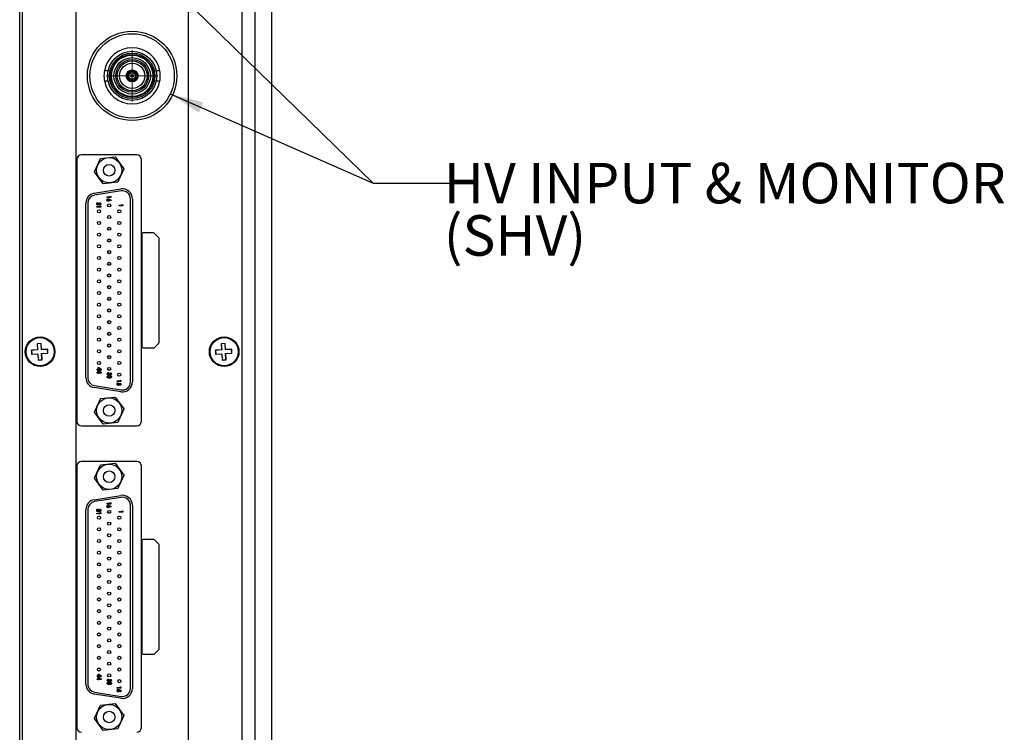
# Model space of a CAD drawing. Units: millimetres. Extents: x 47 to 814, y 148 to 543.
# Drawn here: x 709 to 806, y 362 to 432 of the extents above; entities that cross this region are included whole.
import ezdxf

# ---------------------------------------------------------------- set-up
doc = ezdxf.new("R2010")
doc.units = ezdxf.units.MM
doc.header["$MEASUREMENT"] = 0
doc.layers.get('0').update_dxf_attribs({"lineweight": 0})
doc.layers.add('SLD-0', color=7, linetype='Continuous', lineweight=0)
doc.styles.add('ARIAL', font='txt')
doc.styles.add('SLDTEXTSTYLE0', font='TXT.SHX', dxfattribs={"width": 0.75})
doc.dimstyles.new('SLDDIMSTYLE10', dxfattribs={"dimtxt": 4, "dimasz": 3.302, "dimexe": 0.125, "dimexo": 0.0625, "dimgap": 1, "dimtad": 0, "dimtih": 1, "dimtoh": 1, "dimdec": 1, "dimlfac": 2, "dimrnd": 1e-09, "dimzin": 12, "dimdsep": 46, "dimtxsty": 'SLDTEXTSTYLE0', "dimcen": 0.09, "dimadec": 0, "dimazin": 3, "dimtfac": 1, "dimtdec": 3, "dimtmove": 0, "dimatfit": 0, "dimfxl": 1, "dimfrac": 2, "dimtolj": 1, "dimtzin": 12, "dimarcsym": 0})

# ---------------------------------------------------------------- blocks, each defined once
blk = doc.blocks.new('SW_CENTERMARKSYMBOL_10')
at = {"layer": 'SLD-0', "color": 0}
for q in [(0, 2.5), (-2.5, 0), (0, -2.5), (2.5, 0)]:
    blk.add_line((0, 0), q, dxfattribs=at)

msp = doc.modelspace()

# ---------------------------------------------------------------- linework, layer by layer
at = {"color": 7, "linetype": 'Continuous', "lineweight": 25}
for p, q in [((709.34814, 268.53882), (709.34814, 451.53882)), ((732.34814, 451.53882), (732.34814, 268.53882)), ((709.59814, 449.53882), (709.59814, 270.53882)), ((731.09814, 270.53882), (731.09814, 449.53882)), ((734.01541, 274.03882), (734.01541, 446.03882)), ((714.84814, 441.03882), (714.84814, 279.03882)), ((725.84814, 279.03882), (725.84814, 441.03882)), ((717.99234, 426.53507), (717.6371, 426.53507)), ((723.05918, 426.53507), (722.70394, 426.53507)), ((717.6371, 425.54257), (717.99234, 425.54257)), ((722.70394, 425.54257), (723.05918, 425.54257)), ((720.80324, 418.29762), (715.39304, 418.29762)), ((717.24869, 417.96596), (718.68402, 418.11814)), ((718.68402, 418.11814), (719.53347, 416.9512)), ((714.94854, 417.85312), (714.94854, 392.22452)), ((721.24774, 392.22452), (721.24774, 417.85312)), ((717.51226, 415.4799), (716.66281, 416.64684)), ((718.9476, 415.63207), (717.51226, 415.4799)), ((716.64097, 414.5487), (719.24447, 414.9678)), ((719.27475, 414.77972), (716.67125, 414.36062)), ((717.89348, 414.12902), (717.89348, 414.19741)), ((717.89348, 414.19741), (718.21098, 414.19741)), ((718.27448, 414.12902), (717.89348, 414.12902)), ((718.21098, 414.19741), (718.21098, 414.27556)), ((718.21098, 414.27556), (718.27448, 414.23473)), ((718.27448, 414.23473), (718.27448, 414.12902)), ((715.81849, 396.49441), (715.81849, 413.58323)), ((716.00899, 413.58323), (716.00899, 396.49441)), ((716.8899, 413.17237), (716.8899, 413.24076)), ((716.8899, 413.24076), (717.20739, 413.24076)), ((717.2709, 413.17237), (716.8899, 413.17237)), ((717.00713, 413.6413), (717.00713, 413.57291)), ((717.06574, 413.54361), (717.12925, 413.54361)), ((717.17809, 413.55337), (717.17809, 413.62176)), ((717.20739, 413.24076), (717.20739, 413.31891)), ((717.20739, 413.31891), (717.2709, 413.27808)), ((717.2709, 413.27808), (717.2709, 413.17237)), ((718.09405, 413.97333), (718.28425, 413.87655)), ((718.25357, 413.81602), (718.12306, 413.88242)), ((718.28425, 413.87655), (718.25357, 413.81602)), ((719.07128, 413.31654), (719.07128, 413.38048)), ((719.07128, 413.38048), (719.36816, 413.38048)), ((719.42753, 413.31654), (719.07128, 413.31654)), ((719.36816, 413.38048), (719.36816, 413.45356)), ((719.36816, 413.45356), (719.42753, 413.41538)), ((719.42753, 413.41538), (719.42753, 413.31654)), ((720.18729, 396.07531), (720.18729, 414.00233)), ((720.37779, 414.00233), (720.37779, 396.07531)), ((721.29814, 410.53176), (721.29814, 399.54626)), ((722.43933, 410.65876), (721.42514, 410.65876)), ((722.96094, 410.18975), (722.52914, 410.62156)), ((722.99814, 399.97806), (722.99814, 410.09995)), ((711.45038, 399.84631), (711.05108, 399.82256)), ((711.05108, 399.82256), (711.08671, 399.22362)), ((711.06955, 399.80617), (711.05108, 399.82256)), ((711.43398, 399.82785), (711.06955, 399.80617)), ((711.06955, 399.80617), (711.10518, 399.20723)), ((711.43398, 399.82785), (711.45038, 399.84631)), ((711.46961, 399.22891), (711.43398, 399.82785)), ((711.486, 399.24737), (711.45038, 399.84631)), ((722.52914, 399.45645), (722.96094, 399.88826)), ((729.45037, 399.84631), (729.05108, 399.82256)), ((729.05108, 399.82256), (729.0867, 399.22362)), ((729.06955, 399.80617), (729.05108, 399.82256)), ((729.43398, 399.82785), (729.06955, 399.80617)), ((729.06955, 399.80617), (729.10517, 399.20723)), ((729.43398, 399.82785), (729.45037, 399.84631)), ((729.4696, 399.22891), (729.43398, 399.82785)), ((729.486, 399.24737), (729.45037, 399.84631)), ((711.08671, 399.22362), (710.48777, 399.188)), ((710.48777, 399.188), (710.51151, 398.7887)), ((710.50623, 399.1716), (710.48777, 399.188)), ((711.10518, 399.20723), (710.50623, 399.1716)), ((710.50623, 399.1716), (710.5279, 398.80717)), ((710.51151, 398.7887), (711.11046, 398.82433)), ((710.5279, 398.80717), (710.51151, 398.7887)), ((710.5279, 398.80717), (711.12685, 398.84279)), ((711.10518, 399.20723), (711.08671, 399.22362)), ((711.12685, 398.84279), (711.11046, 398.82433)), ((711.11046, 398.82433), (711.14608, 398.22539)), ((711.12685, 398.84279), (711.16248, 398.24385)), ((712.06855, 399.26453), (711.46961, 399.22891)), ((711.46961, 399.22891), (711.486, 399.24737)), ((712.08494, 399.283), (711.486, 399.24737)), ((711.49129, 398.86447), (712.09022, 398.9001)), ((711.49129, 398.86447), (711.50975, 398.84808)), ((711.52691, 398.26553), (711.49129, 398.86447)), ((711.50975, 398.84808), (712.10869, 398.8837)), ((711.54538, 398.24914), (711.50975, 398.84808)), ((712.06855, 399.26453), (712.08494, 399.283)), ((712.09022, 398.9001), (712.06855, 399.26453)), ((712.10869, 398.8837), (712.08494, 399.283)), ((712.09022, 398.9001), (712.10869, 398.8837)), ((721.42514, 399.41926), (722.43933, 399.41926)), ((729.0867, 399.22362), (728.48777, 399.188)), ((728.48777, 399.188), (728.51151, 398.7887)), ((728.50623, 399.1716), (728.48777, 399.188)), ((729.10517, 399.20723), (728.50623, 399.1716)), ((728.50623, 399.1716), (728.52791, 398.80717)), ((728.51151, 398.7887), (729.11046, 398.82433)), ((728.52791, 398.80717), (728.51151, 398.7887)), ((728.52791, 398.80717), (729.12685, 398.84279)), ((729.10517, 399.20723), (729.0867, 399.22362)), ((729.12685, 398.84279), (729.11046, 398.82433)), ((729.11046, 398.82433), (729.14608, 398.22539)), ((729.12685, 398.84279), (729.16248, 398.24385)), ((730.06855, 399.26453), (729.4696, 399.22891)), ((729.4696, 399.22891), (729.486, 399.24737)), ((730.08494, 399.283), (729.486, 399.24737)), ((729.49129, 398.86447), (730.09022, 398.9001)), ((729.49129, 398.86447), (729.50975, 398.84808)), ((729.52691, 398.26553), (729.49129, 398.86447)), ((729.50975, 398.84808), (730.10869, 398.8837)), ((729.54538, 398.24914), (729.50975, 398.84808)), ((730.06855, 399.26453), (730.08494, 399.283)), ((730.09022, 398.9001), (730.06855, 399.26453)), ((730.10869, 398.8837), (730.08494, 399.283)), ((730.09022, 398.9001), (730.10869, 398.8837)), ((711.14608, 398.22539), (711.54538, 398.24914)), ((711.16248, 398.24385), (711.14608, 398.22539)), ((711.16248, 398.24385), (711.52691, 398.26553)), ((711.52691, 398.26553), (711.54538, 398.24914)), ((729.14608, 398.22539), (729.54538, 398.24914)), ((729.16248, 398.24385), (729.14608, 398.22539)), ((729.16248, 398.24385), (729.52691, 398.26553)), ((729.52691, 398.26553), (729.54538, 398.24914)), ((716.93244, 397.2456), (716.93244, 397.31399)), ((716.93244, 397.31399), (717.01059, 397.31399)), ((717.01059, 397.2456), (716.93244, 397.2456)), ((716.93244, 396.95253), (716.93244, 397.02091)), ((716.93244, 397.02091), (717.01059, 397.02091)), ((717.01059, 396.95253), (716.93244, 396.95253)), ((717.01059, 397.31399), (717.01059, 397.47518)), ((717.01059, 397.47518), (717.07981, 397.47518)), ((717.01059, 397.21141), (717.01059, 397.2456)), ((717.07409, 397.21141), (717.01059, 397.21141)), ((717.01059, 397.02091), (717.01059, 397.1821)), ((717.01059, 397.1821), (717.07981, 397.1821)), ((717.01059, 396.91834), (717.01059, 396.95253)), ((717.07409, 396.91834), (717.01059, 396.91834)), ((717.07409, 397.39832), (717.07409, 397.31399)), ((717.20376, 397.31399), (717.07409, 397.39832)), ((717.07409, 397.31399), (717.20376, 397.31399)), ((717.07409, 397.2456), (717.07409, 397.21141)), ((717.32321, 397.2456), (717.07409, 397.2456)), ((717.20376, 397.02091), (717.07409, 397.10525)), ((717.07409, 397.10525), (717.07409, 397.02091)), ((717.07409, 397.02091), (717.20376, 397.02091)), ((717.32321, 396.95253), (717.07409, 396.95253)), ((717.07409, 396.95253), (717.07409, 396.91834)), ((717.07981, 397.47518), (717.32321, 397.31689)), ((717.07981, 397.1821), (717.32321, 397.02381)), ((717.32321, 397.31689), (717.32321, 397.2456)), ((717.32321, 397.02381), (717.32321, 396.95253)), ((718.04461, 396.99651), (718.04461, 396.92813)), ((718.10322, 396.89882), (718.16672, 396.89882)), ((718.21557, 396.90859), (718.21557, 396.97698)), ((718.87494, 396.11), (718.87494, 396.17838)), ((718.87494, 396.17838), (719.19244, 396.17838)), ((719.25594, 396.11), (718.87494, 396.11)), ((718.96774, 395.99765), (718.96774, 395.9195)), ((719.03132, 395.90927), (719.04453, 395.96682)), ((719.04453, 395.96682), (719.25594, 395.92202)), ((719.19244, 395.86783), (719.12039, 395.88271)), ((719.19244, 396.25654), (719.25594, 396.2157)), ((719.19244, 396.17838), (719.19244, 396.25654)), ((719.19244, 395.74853), (719.19244, 395.86783)), ((719.25594, 396.2157), (719.25594, 396.11)), ((719.25594, 395.92202), (719.25594, 395.74853)), ((719.24447, 395.10984), (716.64097, 395.52894)), ((716.67125, 395.71702), (719.27475, 395.29792)), ((719.25594, 395.74853), (719.19244, 395.74853)), ((717.24869, 394.44556), (718.68402, 394.59774)), ((718.68402, 394.59774), (719.53347, 393.4308)), ((717.51226, 391.9595), (716.66281, 393.12644)), ((718.9476, 392.11168), (717.51226, 391.9595)), ((715.39304, 391.78002), (720.80324, 391.78002)), ((720.80324, 388.29762), (715.39304, 388.29762)), ((717.24869, 387.96596), (718.68402, 388.11814)), ((718.68402, 388.11814), (719.53347, 386.9512)), ((714.94854, 387.85312), (714.94854, 362.22452)), ((721.24774, 362.22452), (721.24774, 387.85312)), ((717.51226, 385.4799), (716.66281, 386.64684)), ((718.9476, 385.63207), (717.51226, 385.4799)), ((716.64097, 384.5487), (719.24447, 384.9678)), ((719.27475, 384.77972), (716.67125, 384.36062)), ((718.21098, 384.19741), (718.21098, 384.27556)), ((718.21098, 384.27556), (718.27448, 384.23473)), ((715.81849, 366.49441), (715.81849, 383.58323)), ((716.00899, 383.58323), (716.00899, 366.49441)), ((717.00713, 383.6413), (717.00713, 383.57291)), ((717.06574, 383.5436), (717.12925, 383.5436)), ((717.17809, 383.55337), (717.17809, 383.62176)), ((717.20739, 383.24076), (717.20739, 383.31891)), ((717.20739, 383.31891), (717.2709, 383.27808)), ((717.89348, 384.12902), (717.89348, 384.19741)), ((717.89348, 384.19741), (718.21098, 384.19741)), ((718.27448, 384.12902), (717.89348, 384.12902)), ((718.09405, 383.97332), (718.28425, 383.87655)), ((718.25357, 383.81603), (718.12306, 383.88243)), ((718.28425, 383.87655), (718.25357, 383.81603)), ((718.27448, 384.23473), (718.27448, 384.12902)), ((719.07128, 383.31654), (719.07128, 383.38048)), ((719.07128, 383.38048), (719.36816, 383.38048)), ((719.42753, 383.31654), (719.07128, 383.31654)), ((719.36816, 383.38048), (719.36816, 383.45356)), ((719.36816, 383.45356), (719.42753, 383.41538)), ((719.42753, 383.41538), (719.42753, 383.31654)), ((720.18729, 366.07531), (720.18729, 384.00233)), ((720.37779, 384.00233), (720.37779, 366.07531)), ((716.8899, 383.17237), (716.8899, 383.24076)), ((716.8899, 383.24076), (717.20739, 383.24076)), ((717.2709, 383.17237), (716.8899, 383.17237)), ((717.2709, 383.27808), (717.2709, 383.17237)), ((721.29814, 380.53176), (721.29814, 369.54626)), ((722.43933, 380.65875), (721.42514, 380.65875)), ((722.96094, 380.18975), (722.52914, 380.62156)), ((722.99814, 369.97806), (722.99814, 380.09995)), ((722.52914, 369.45645), (722.96094, 369.88826)), ((721.42514, 369.41926), (722.43933, 369.41926)), ((716.93244, 367.2456), (716.93244, 367.31399)), ((716.93244, 367.31399), (717.01059, 367.31399)), ((717.01059, 367.2456), (716.93244, 367.2456)), ((716.93244, 366.95253), (716.93244, 367.02091)), ((716.93244, 367.02091), (717.01059, 367.02091)), ((717.01059, 366.95253), (716.93244, 366.95253)), ((717.01059, 367.31399), (717.01059, 367.47518)), ((717.01059, 367.47518), (717.07981, 367.47518)), ((717.01059, 367.21141), (717.01059, 367.2456)), ((717.07409, 367.21141), (717.01059, 367.21141)), ((717.01059, 367.02091), (717.01059, 367.1821)), ((717.01059, 367.1821), (717.07981, 367.1821)), ((717.01059, 366.91833), (717.01059, 366.95253)), ((717.07409, 367.39832), (717.07409, 367.31399)), ((717.20376, 367.31399), (717.07409, 367.39832)), ((717.07409, 367.31399), (717.20376, 367.31399)), ((717.07409, 367.2456), (717.07409, 367.21141)), ((717.32321, 367.2456), (717.07409, 367.2456)), ((717.07409, 367.10525), (717.07409, 367.02091)), ((717.20376, 367.02091), (717.07409, 367.10525)), ((717.07409, 367.02091), (717.20376, 367.02091)), ((717.07409, 366.95253), (717.07409, 366.91833)), ((717.32321, 366.95253), (717.07409, 366.95253)), ((717.07981, 367.47518), (717.32321, 367.31689)), ((717.07981, 367.1821), (717.32321, 367.02381)), ((717.32321, 367.31689), (717.32321, 367.2456)), ((717.32321, 367.02381), (717.32321, 366.95253)), ((718.04461, 366.99651), (718.04461, 366.92813)), ((718.21557, 366.90859), (718.21557, 366.97698)), ((717.07409, 366.91833), (717.01059, 366.91833)), ((718.10322, 366.89882), (718.16672, 366.89882)), ((718.87494, 366.11), (718.87494, 366.17838)), ((718.87494, 366.17838), (719.19244, 366.17838)), ((719.25594, 366.11), (718.87494, 366.11)), ((718.96774, 365.99765), (718.96774, 365.9195)), ((719.03132, 365.90927), (719.04453, 365.96682)), ((719.04453, 365.96682), (719.25594, 365.92202)), ((719.19244, 366.17838), (719.19244, 366.25654)), ((719.19244, 366.25654), (719.25594, 366.2157)), ((719.25594, 366.2157), (719.25594, 366.11)), ((719.24447, 365.10984), (716.64097, 365.52894)), ((716.67125, 365.71702), (719.27475, 365.29792)), ((719.19244, 365.86783), (719.12039, 365.88271)), ((719.19244, 365.74854), (719.19244, 365.86783)), ((719.25594, 365.74854), (719.19244, 365.74854)), ((719.25594, 365.92202), (719.25594, 365.74854)), ((717.24869, 364.44556), (718.68402, 364.59774)), ((718.68402, 364.59774), (719.53347, 363.4308)), ((717.51226, 361.9595), (716.66281, 363.12644)), ((718.9476, 362.11167), (717.51226, 361.9595))]:
    msp.add_line(p, q, dxfattribs=at)
at = {"color": 7, "linetype": 'Continuous', "lineweight": 25, "flags": 128}
for points in [[(716.66281, 416.64684), (716.73653, 416.81283), (717.24096, 417.94858), (717.24869, 417.96596)], [(719.53347, 416.9512), (719.52575, 416.93381), (719.02132, 415.79807), (718.9476, 415.63207)], [(716.66281, 393.12644), (716.73653, 393.29244), (717.24096, 394.42817), (717.24869, 394.44556)], [(719.53347, 393.4308), (719.52575, 393.41341), (719.02132, 392.27767), (718.9476, 392.11168)], [(716.66281, 386.64684), (716.73653, 386.81284), (717.24096, 387.94857), (717.24869, 387.96596)], [(719.53347, 386.9512), (719.52575, 386.93381), (719.02132, 385.79807), (718.9476, 385.63207)], [(716.66281, 363.12644), (716.73653, 363.29244), (717.24096, 364.42817), (717.24869, 364.44556)], [(719.53347, 363.4308), (719.52575, 363.41341), (719.02132, 362.27767), (718.9476, 362.11167)]]:
    msp.add_lwpolyline(points, dxfattribs=at)
at = {"color": 7, "linetype": 'Continuous', "lineweight": 25}
for centre, radius in [((720.34814, 426.03882), 4.375), ((720.34814, 426.03882), 4.125), ((720.34814, 426.03882), 2.4075), ((720.34814, 426.03882), 2.225), ((720.34814, 426.03882), 2.09625), ((720.34814, 426.03882), 2.03125), ((720.34814, 426.03882), 1.7825), ((720.34814, 426.03882), 1.6), ((720.34814, 426.03882), 1.45566), ((720.34814, 426.03882), 1.2325), ((720.34814, 426.03882), 0.58125), ((720.34814, 426.03882), 0.5225), ((720.34814, 426.03882), 0.455), ((720.34814, 426.03882), 0.33625), ((720.34814, 426.03882), 0.1275), ((718.09814, 416.79902), 1.23402), ((718.09814, 416.79902), 0.56515), ((718.09814, 413.35732), 0.1524), ((717.10754, 412.78582), 0.1524), ((718.09814, 412.21432), 0.1524), ((719.08874, 412.78582), 0.1524), ((717.10754, 411.64282), 0.1524), ((719.08874, 411.64282), 0.1524), ((717.10754, 410.49982), 0.1524), ((718.09814, 411.07132), 0.1524), ((719.08874, 410.49982), 0.1524), ((717.10754, 409.35682), 0.1524), ((718.09814, 409.92832), 0.1524), ((719.08874, 409.35682), 0.1524), ((717.10754, 408.21382), 0.1524), ((718.09814, 408.78532), 0.1524), ((719.08874, 408.21382), 0.1524), ((718.09814, 407.64232), 0.1524), ((717.10754, 407.07082), 0.1524), ((718.09814, 406.49932), 0.1524), ((719.08874, 407.07082), 0.1524), ((717.10754, 405.92782), 0.1524), ((718.09814, 405.35632), 0.1524), ((719.08874, 405.92782), 0.1524), ((717.10754, 404.78482), 0.1524), ((719.08874, 404.78482), 0.1524), ((717.10754, 403.64182), 0.1524), ((718.09814, 404.21332), 0.1524), ((719.08874, 403.64182), 0.1524), ((717.10754, 402.49882), 0.1524), ((718.09814, 403.07032), 0.1524), ((719.08874, 402.49882), 0.1524), ((718.09814, 401.92732), 0.1524), ((717.10754, 401.35582), 0.1524), ((718.09814, 400.78432), 0.1524), ((719.08874, 401.35582), 0.1524), ((711.34814, 399.03882), 1.45), ((711.34814, 399.03882), 1.375), ((717.10754, 400.21282), 0.1524), ((718.09814, 399.64132), 0.1524), ((719.08874, 400.21282), 0.1524), ((729.34814, 399.03882), 1.45), ((729.34814, 399.03882), 1.375), ((717.10754, 399.06982), 0.1524), ((719.08874, 399.06982), 0.1524), ((717.10754, 397.92682), 0.1524), ((718.09814, 398.49832), 0.1524), ((719.08874, 397.92682), 0.1524), ((718.09814, 397.35532), 0.1524), ((719.08874, 396.78382), 0.1524), ((718.09814, 393.27862), 1.23402), ((718.09814, 393.27862), 0.56515), ((718.09814, 386.79902), 1.23402), ((718.09814, 386.79902), 0.56515), ((718.09814, 383.35732), 0.1524), ((717.10754, 382.78582), 0.1524), ((718.09814, 382.21432), 0.1524), ((719.08874, 382.78582), 0.1524), ((717.10754, 381.64282), 0.1524), ((719.08874, 381.64282), 0.1524), ((717.10754, 380.49982), 0.1524), ((718.09814, 381.07132), 0.1524), ((719.08874, 380.49982), 0.1524), ((717.10754, 379.35682), 0.1524), ((718.09814, 379.92832), 0.1524), ((719.08874, 379.35682), 0.1524), ((718.09814, 378.78532), 0.1524), ((717.10754, 378.21382), 0.1524), ((718.09814, 377.64232), 0.1524), ((719.08874, 378.21382), 0.1524), ((717.10754, 377.07082), 0.1524), ((718.09814, 376.49932), 0.1524), ((719.08874, 377.07082), 0.1524), ((717.10754, 375.92782), 0.1524), ((719.08874, 375.92782), 0.1524), ((717.10754, 374.78482), 0.1524), ((718.09814, 375.35632), 0.1524), ((719.08874, 374.78482), 0.1524), ((717.10754, 373.64182), 0.1524), ((718.09814, 374.21332), 0.1524), ((719.08874, 373.64182), 0.1524), ((718.09814, 373.07032), 0.1524), ((717.10754, 372.49882), 0.1524), ((718.09814, 371.92732), 0.1524), ((719.08874, 372.49882), 0.1524), ((717.10754, 371.35582), 0.1524), ((718.09814, 370.78432), 0.1524), ((719.08874, 371.35582), 0.1524), ((717.10754, 370.21282), 0.1524), ((719.08874, 370.21282), 0.1524), ((717.10754, 369.06982), 0.1524), ((718.09814, 369.64132), 0.1524), ((719.08874, 369.06982), 0.1524), ((717.10754, 367.92682), 0.1524), ((718.09814, 368.49832), 0.1524), ((719.08874, 367.92682), 0.1524), ((718.09814, 367.35532), 0.1524), ((719.08874, 366.78382), 0.1524), ((718.09814, 363.27862), 1.23402), ((718.09814, 363.27862), 0.56515)]:
    msp.add_circle(centre, radius, dxfattribs=at)
for centre, radius, start, end in [((720.34814, 426.03882), 2.75, 90, 169.6037631), ((720.34814, 426.03882), 2.75, 10.3962369, 90), ((720.34814, 426.03882), 2.75, 190.3962369, 349.7106778), ((715.39304, 417.85312), 0.4445, 90, 180), ((720.80324, 417.85312), 0.4445, 0, 90), ((716.79639, 413.58323), 0.9779, 99.1447717, 180), ((716.79639, 413.58323), 0.7874, 99.1447717, 180), ((719.39989, 414.00233), 0.9779, 0, 99.1447717), ((719.39989, 414.00233), 0.7874, 0, 99.1447717), ((721.42514, 410.53176), 0.127, 90, 180), ((722.43933, 410.53176), 0.127, 45, 90), ((722.87114, 410.09995), 0.127, 0, 45), ((722.87114, 399.97806), 0.127, 315, 0), ((721.42514, 399.54626), 0.127, 180, 270), ((722.43933, 399.54626), 0.127, 270, 315), ((716.79639, 396.49441), 0.9779, 180, 260.8552283), ((716.79639, 396.49441), 0.7874, 180, 260.8552283), ((719.39989, 396.07531), 0.9779, 260.8552283, 0), ((719.39989, 396.07531), 0.7874, 260.8552283, 0), ((715.39304, 392.22452), 0.4445, 180, 270), ((720.80324, 392.22452), 0.4445, 270, 0), ((715.39304, 387.85312), 0.4445, 90, 180), ((720.80324, 387.85312), 0.4445, 0, 90), ((716.79639, 383.58323), 0.9779, 99.1447717, 180), ((716.79639, 383.58323), 0.7874, 99.1447717, 180), ((719.39989, 384.00233), 0.9779, 0, 99.1447717), ((719.39989, 384.00233), 0.7874, 0, 99.1447717), ((721.42514, 380.53176), 0.127, 90, 180), ((722.43933, 380.53176), 0.127, 45, 90), ((722.87114, 380.09995), 0.127, 0, 45), ((722.87114, 369.97806), 0.127, 315, 0), ((721.42514, 369.54626), 0.127, 180, 270), ((722.43933, 369.54626), 0.127, 270, 315), ((716.79639, 366.49441), 0.9779, 180, 260.8552283), ((716.79639, 366.49441), 0.7874, 180, 260.8552283), ((719.39989, 366.07531), 0.9779, 260.8552283, 0), ((719.39989, 366.07531), 0.7874, 260.8552283, 0), ((715.39304, 362.22452), 0.4445, 180, 270), ((720.80324, 362.22452), 0.4445, 270, 0)]:
    msp.add_arc(centre, radius, start, end, dxfattribs=at)
for points, knots in [([(717.6371, 426.52897), (717.63741, 426.53068), (717.63867, 426.53763), (717.6306, 426.49349), (717.61619, 426.40081), (717.60091, 426.26328), (717.59377, 426.13473), (717.59327, 426.05884), (717.59314, 426.03882)], [0, 0, 0, 0, 0.06867452, 0.2797101, 0.49194974, 0.70726301, 0.92277563, 1, 1, 1, 1]), ([(717.59314, 426.03882), (717.59413, 425.98354), (717.59612, 425.87301), (717.61013, 425.72506), (717.62561, 425.61341), (717.63702, 425.54895), (717.63708, 425.54875), (717.6371, 425.54867)], [0, 0, 0, 0, 0.21239733, 0.4247035, 0.63912038, 0.85506234, 1, 1, 1, 1]), ([(723.05918, 425.54867), (723.05888, 425.54696), (723.05762, 425.54001), (723.06569, 425.58415), (723.08006, 425.67683), (723.09545, 425.81434), (723.10231, 425.94294), (723.10376, 426.0738), (723.09971, 426.20469), (723.08627, 426.35255), (723.07063, 426.46423), (723.05927, 426.52868), (723.05921, 426.52889), (723.05918, 426.52897)], [0, 0, 0, 0, 0.03433806, 0.1398583, 0.24598019, 0.35363974, 0.46139832, 0.50001145, 0.60620768, 0.71235868, 0.81956465, 0.92753284, 1, 1, 1, 1]), ([(716.88013, 413.51453), (716.88193, 413.53336), (716.88554, 413.57098), (716.91989, 413.61352), (716.96313, 413.63622), (716.99245, 413.6396), (717.00713, 413.6413)], [0, 0, 0, 0, 0.27983168, 0.55885269, 0.77914566, 1, 1, 1, 1]), ([(717.00346, 413.38241), (716.98455, 413.3848), (716.9467, 413.38959), (716.9059, 413.42631), (716.88318, 413.46993), (716.88115, 413.49965), (716.88013, 413.51453)], [0, 0, 0, 0, 0.2793006, 0.55890142, 0.77927319, 1, 1, 1, 1]), ([(717.00713, 413.57291), (716.99847, 413.57106), (716.98121, 413.56736), (716.9608, 413.5522), (716.94994, 413.53163), (716.94899, 413.51774), (716.94851, 413.51079)], [0, 0, 0, 0, 0.28047937, 0.55929056, 0.77945456, 1, 1, 1, 1]), ([(716.94851, 413.51079), (716.9493, 413.50221), (716.95089, 413.48508), (716.96527, 413.46513), (716.98398, 413.45273), (716.99743, 413.45144), (717.00415, 413.4508)], [0, 0, 0, 0, 0.28009381, 0.55979327, 0.77989827, 1, 1, 1, 1]), ([(717.10093, 413.45294), (717.09629, 413.44175), (717.08702, 413.41941), (717.05368, 413.38936), (717.02248, 413.38504), (717.00346, 413.38241)], [0, 0, 0, 0, 0.28108265, 0.56176292, 1, 1, 1, 1]), ([(717.00415, 413.4508), (717.00932, 413.45124), (717.01967, 413.45213), (717.03815, 413.46207), (717.06179, 413.49109), (717.06416, 413.52261), (717.06574, 413.54361)], [0, 0, 0, 0, 0.12550493, 0.25098793, 0.50090238, 1, 1, 1, 1]), ([(717.18076, 413.40195), (717.17145, 413.40278), (717.15284, 413.40444), (717.12245, 413.42041), (717.10908, 413.44061), (717.10093, 413.45294)], [0, 0, 0, 0, 0.280552263, 0.560979872, 1, 1, 1, 1]), ([(717.12925, 413.54361), (717.13054, 413.52727), (717.13248, 413.50279), (717.15024, 413.47981), (717.16436, 413.47161), (717.17239, 413.47076), (717.17641, 413.47034)], [0, 0, 0, 0, 0.50001689, 0.74946508, 0.8748315, 1, 1, 1, 1]), ([(717.17641, 413.47034), (717.18195, 413.47097), (717.19303, 413.47223), (717.20502, 413.48295), (717.21153, 413.49577), (717.21203, 413.50445), (717.21228, 413.5088)], [0, 0, 0, 0, 0.279531363, 0.559029364, 0.779338364, 1, 1, 1, 1]), ([(717.17809, 413.62176), (717.19198, 413.61923), (717.21677, 413.61473), (717.23655, 413.59931), (717.24525, 413.59253)], [0, 0, 0, 0, 0.56011201, 1, 1, 1, 1]), ([(717.21228, 413.5088), (717.21167, 413.5144), (717.21045, 413.52561), (717.19926, 413.54319), (717.1861, 413.54952), (717.17809, 413.55337)], [0, 0, 0, 0, 0.2808339, 0.5618881, 1, 1, 1, 1]), ([(717.28066, 413.50834), (717.27914, 413.49309), (717.27609, 413.46261), (717.24959, 413.42792), (717.21666, 413.40551), (717.19273, 413.40314), (717.18076, 413.40195)], [0, 0, 0, 0, 0.27988906, 0.55955186, 0.77982548, 1, 1, 1, 1]), ([(717.24525, 413.59253), (717.25675, 413.57876), (717.27733, 413.55413), (717.27964, 413.52236), (717.28066, 413.50834)], [0, 0, 0, 0, 0.55884591, 1, 1, 1, 1]), ([(717.88371, 413.88418), (717.8857, 413.90169), (717.88969, 413.93671), (717.92312, 413.97433), (717.96172, 413.99812), (717.98914, 414.00072), (718.00285, 414.00202)], [0, 0, 0, 0, 0.27955587, 0.55914028, 0.77961042, 1, 1, 1, 1]), ([(718.00231, 413.76756), (717.98494, 413.7695), (717.95021, 413.77339), (717.91156, 413.80498), (717.88737, 413.84325), (717.88493, 413.87053), (717.88371, 413.88418)], [0, 0, 0, 0, 0.27966946, 0.55938002, 0.77963013, 1, 1, 1, 1]), ([(718.00621, 413.93364), (717.99865, 413.93295), (717.98356, 413.93157), (717.966, 413.9191), (717.95417, 413.90325), (717.95279, 413.8914), (717.95209, 413.88548)], [0, 0, 0, 0, 0.28010419, 0.55979605, 0.78008253, 1, 1, 1, 1]), ([(717.95209, 413.88548), (717.95314, 413.87782), (717.95523, 413.8625), (717.97044, 413.84625), (717.98816, 413.83721), (718.00019, 413.83637), (718.00621, 413.83594)], [0, 0, 0, 0, 0.27920082, 0.55895785, 0.77943652, 1, 1, 1, 1]), ([(718.12306, 413.88242), (718.12089, 413.86501), (718.11655, 413.83015), (718.08299, 413.79256), (718.04336, 413.77067), (718.016, 413.7686), (718.00231, 413.76756)], [0, 0, 0, 0, 0.27932967, 0.55907175, 0.77938148, 1, 1, 1, 1]), ([(718.00285, 414.00202), (718.01381, 414.00122), (718.03186, 413.9999), (718.05553, 413.99116), (718.07495, 413.98262), (718.08768, 413.97642), (718.09405, 413.97333)], [0, 0, 0, 0, 0.33956089, 0.55958719, 0.77980376, 1, 1, 1, 1]), ([(718.05955, 413.88571), (718.05856, 413.89322), (718.05655, 413.90825), (718.04125, 413.92379), (718.0239, 413.93254), (718.01211, 413.93327), (718.00621, 413.93364)], [0, 0, 0, 0, 0.279098965, 0.558658411, 0.779253425, 1, 1, 1, 1]), ([(718.00621, 413.83594), (718.01387, 413.83663), (718.02918, 413.83801), (718.04694, 413.85094), (718.058, 413.86766), (718.05904, 413.87969), (718.05955, 413.88571)], [0, 0, 0, 0, 0.28004558, 0.55974002, 0.77983479, 1, 1, 1, 1]), ([(717.91761, 396.86974), (717.91941, 396.88858), (717.92302, 396.92619), (717.95736, 396.96874), (718.00061, 396.99144), (718.02993, 396.99482), (718.04461, 396.99651)], [0, 0, 0, 0, 0.27983168, 0.55885269, 0.77914566, 1, 1, 1, 1]), ([(718.04094, 396.73763), (718.02203, 396.74002), (717.98418, 396.74481), (717.94338, 396.78152), (717.92066, 396.82515), (717.91862, 396.85487), (717.91761, 396.86974)], [0, 0, 0, 0, 0.27930695, 0.55889796, 0.77927146, 1, 1, 1, 1]), ([(718.04461, 396.92813), (718.03595, 396.92627), (718.01869, 396.92257), (717.99829, 396.90742), (717.98742, 396.88685), (717.98647, 396.87295), (717.986, 396.866)], [0, 0, 0, 0, 0.28048126, 0.55929434, 0.77942474, 1, 1, 1, 1]), ([(717.986, 396.866), (717.98678, 396.85743), (717.98836, 396.8403), (718.00275, 396.82036), (718.02145, 396.80794), (718.0349, 396.80666), (718.04163, 396.80601)], [0, 0, 0, 0, 0.28004803, 0.5597568, 0.77989094, 1, 1, 1, 1]), ([(718.1384, 396.80815), (718.13377, 396.79697), (718.12451, 396.77462), (718.09116, 396.74458), (718.05996, 396.74026), (718.04094, 396.73763)], [0, 0, 0, 0, 0.28102757, 0.56176753, 1, 1, 1, 1]), ([(718.04163, 396.80601), (718.0468, 396.80646), (718.05715, 396.80735), (718.07563, 396.81728), (718.09926, 396.84631), (718.10164, 396.87782), (718.10322, 396.89882)], [0, 0, 0, 0, 0.12551153, 0.25098274, 0.50092419, 1, 1, 1, 1]), ([(718.21824, 396.75717), (718.20893, 396.758), (718.19032, 396.75966), (718.15993, 396.77563), (718.14656, 396.79583), (718.1384, 396.80815)], [0, 0, 0, 0, 0.280552263, 0.560979872, 1, 1, 1, 1]), ([(718.16672, 396.89882), (718.16802, 396.88249), (718.16995, 396.85801), (718.18772, 396.83503), (718.20184, 396.82683), (718.20987, 396.82598), (718.21389, 396.82555)], [0, 0, 0, 0, 0.50002265, 0.7494435, 0.87483005, 1, 1, 1, 1]), ([(718.21389, 396.82555), (718.21943, 396.82618), (718.23051, 396.82745), (718.24249, 396.83817), (718.24902, 396.85098), (718.24951, 396.85967), (718.24976, 396.86402)], [0, 0, 0, 0, 0.2795069, 0.55902142, 0.77931054, 1, 1, 1, 1]), ([(718.21557, 396.97698), (718.22945, 396.97445), (718.25424, 396.96994), (718.27403, 396.95453), (718.28273, 396.94775)], [0, 0, 0, 0, 0.56012772, 1, 1, 1, 1]), ([(718.24976, 396.86402), (718.24915, 396.86962), (718.24792, 396.88083), (718.23675, 396.89841), (718.22359, 396.90474), (718.21557, 396.90859)], [0, 0, 0, 0, 0.28076397, 0.56179581, 1, 1, 1, 1]), ([(718.31814, 396.86356), (718.31662, 396.84831), (718.31357, 396.81783), (718.28707, 396.78314), (718.25414, 396.76073), (718.2302, 396.75836), (718.21824, 396.75717)], [0, 0, 0, 0, 0.27988789, 0.55954954, 0.77982224, 1, 1, 1, 1]), ([(718.28273, 396.94775), (718.29423, 396.93398), (718.31482, 396.90935), (718.31712, 396.87758), (718.31814, 396.86356)], [0, 0, 0, 0, 0.55890917, 1, 1, 1, 1]), ([(717.91761, 396.57316), (717.91823, 396.58432), (717.91947, 396.60663), (717.93214, 396.63829), (717.95439, 396.66382), (718.01138, 396.69998), (718.0685, 396.7019), (718.11414, 396.70344)], [0, 0, 0, 0, 0.12547766, 0.2507303, 0.3759869, 0.50143311, 1, 1, 1, 1]), ([(718.11772, 396.44455), (718.0719, 396.44622), (718.01455, 396.4483), (717.95607, 396.48276), (717.93262, 396.50761), (717.91946, 396.53944), (717.91823, 396.56191), (717.91761, 396.57316)], [0, 0, 0, 0, 0.49880986, 0.62426039, 0.74942951, 0.87456707, 1, 1, 1, 1]), ([(718.11337, 396.63505), (718.08697, 396.6349), (718.04746, 396.63467), (718.00466, 396.61467), (717.98822, 396.59319), (717.98674, 396.58004), (717.986, 396.57346)], [0, 0, 0, 0, 0.50139319, 0.75017969, 0.87510023, 1, 1, 1, 1]), ([(717.986, 396.57346), (717.98638, 396.56862), (717.98715, 396.55895), (717.99569, 396.54334), (718.00592, 396.53612), (718.01217, 396.53171)], [0, 0, 0, 0, 0.28025698, 0.56052424, 1, 1, 1, 1]), ([(718.01217, 396.53171), (718.03129, 396.52504), (718.06554, 396.51308), (718.10174, 396.51298), (718.11772, 396.51294)], [0, 0, 0, 0, 0.55841709, 1, 1, 1, 1]), ([(718.24976, 396.57346), (718.24896, 396.58041), (718.24736, 396.59431), (718.23002, 396.61738), (718.18249, 396.63435), (718.14106, 396.63477), (718.11337, 396.63505)], [0, 0, 0, 0, 0.12489263, 0.24964686, 0.49862089, 1, 1, 1, 1]), ([(718.11414, 396.70344), (718.14385, 396.70319), (718.19681, 396.70276), (718.24512, 396.68148), (718.26632, 396.67215)], [0, 0, 0, 0, 0.56107732, 1, 1, 1, 1]), ([(718.31814, 396.57514), (718.31745, 396.56383), (718.31607, 396.54123), (718.30235, 396.50958), (718.27983, 396.48379), (718.22152, 396.4481), (718.16382, 396.44613), (718.11772, 396.44455)], [0, 0, 0, 0, 0.125399591, 0.2506347, 0.375842183, 0.501280911, 1, 1, 1, 1]), ([(718.11772, 396.51294), (718.1447, 396.51308), (718.18507, 396.51329), (718.22918, 396.53222), (718.24729, 396.55326), (718.24894, 396.56673), (718.24976, 396.57346)], [0, 0, 0, 0, 0.5014384, 0.75036808, 0.87530007, 1, 1, 1, 1]), ([(718.26632, 396.67215), (718.28301, 396.65756), (718.31288, 396.63146), (718.31653, 396.59238), (718.31814, 396.57514)], [0, 0, 0, 0, 0.55867815, 1, 1, 1, 1]), ([(718.86517, 395.87103), (718.86666, 395.88763), (718.86963, 395.92082), (718.89581, 395.96058), (718.93015, 395.98668), (718.95521, 395.99399), (718.96774, 395.99765)], [0, 0, 0, 0, 0.27986722, 0.55936725, 0.77953393, 1, 1, 1, 1]), ([(718.99774, 395.74365), (718.97851, 395.74564), (718.94007, 395.74962), (718.89652, 395.78356), (718.86936, 395.82576), (718.86657, 395.85594), (718.86517, 395.87103)], [0, 0, 0, 0, 0.279830119, 0.559552201, 0.779718497, 1, 1, 1, 1]), ([(718.96774, 395.9195), (718.96241, 395.91639), (718.95175, 395.9102), (718.93718, 395.89278), (718.93493, 395.87685), (718.93355, 395.86714)], [0, 0, 0, 0, 0.28105809, 0.56180054, 1, 1, 1, 1]), ([(718.93355, 395.86714), (718.93475, 395.85848), (718.93714, 395.84114), (718.95478, 395.82314), (718.97496, 395.81334), (718.98857, 395.81247), (718.99538, 395.81204)], [0, 0, 0, 0, 0.27909653, 0.55874158, 0.77909697, 1, 1, 1, 1]), ([(718.99538, 395.81204), (719.00374, 395.81269), (719.02044, 395.81399), (719.04039, 395.82704), (719.05361, 395.8446), (719.05498, 395.85775), (719.05567, 395.86432)], [0, 0, 0, 0, 0.28033303, 0.55986611, 0.77999359, 1, 1, 1, 1]), ([(719.12406, 395.85913), (719.12187, 395.84115), (719.11749, 395.80517), (719.08187, 395.76689), (719.04002, 395.74644), (719.01184, 395.74458), (718.99774, 395.74365)], [0, 0, 0, 0, 0.27927929, 0.55877596, 0.77916499, 1, 1, 1, 1]), ([(719.05567, 395.86432), (719.05516, 395.86923), (719.05416, 395.87906), (719.04572, 395.89485), (719.03678, 395.9038), (719.03132, 395.90927)], [0, 0, 0, 0, 0.27972127, 0.55981786, 1, 1, 1, 1]), ([(719.12039, 395.88271), (719.12153, 395.87837), (719.12357, 395.87063), (719.12391, 395.86264), (719.12406, 395.85913)], [0, 0, 0, 0, 0.56002792, 1, 1, 1, 1]), ([(716.88013, 383.51453), (716.88193, 383.53336), (716.88554, 383.57098), (716.91989, 383.61352), (716.96313, 383.63622), (716.99245, 383.6396), (717.00713, 383.6413)], [0, 0, 0, 0, 0.27982347, 0.55885281, 0.77914654, 1, 1, 1, 1]), ([(717.00346, 383.38241), (716.98455, 383.3848), (716.9467, 383.38959), (716.9059, 383.42631), (716.88318, 383.46993), (716.88115, 383.49965), (716.88013, 383.51453)], [0, 0, 0, 0, 0.279300344, 0.558900909, 0.779264193, 1, 1, 1, 1]), ([(717.00713, 383.57291), (716.99847, 383.57106), (716.98121, 383.56736), (716.9608, 383.5522), (716.94994, 383.53163), (716.94899, 383.51774), (716.94851, 383.51079)], [0, 0, 0, 0, 0.28047937, 0.55929056, 0.77945456, 1, 1, 1, 1]), ([(716.94851, 383.51079), (716.9493, 383.50221), (716.95089, 383.48508), (716.96528, 383.46514), (716.98398, 383.45273), (716.99743, 383.45144), (717.00415, 383.4508)], [0, 0, 0, 0, 0.28009076, 0.55978717, 0.77990067, 1, 1, 1, 1]), ([(717.10093, 383.45293), (717.09629, 383.44175), (717.08702, 383.41941), (717.05368, 383.38936), (717.02248, 383.38504), (717.00346, 383.38241)], [0, 0, 0, 0, 0.28107334, 0.56175725, 1, 1, 1, 1]), ([(717.00415, 383.4508), (717.00932, 383.45124), (717.01967, 383.45213), (717.03815, 383.46207), (717.06179, 383.49109), (717.06416, 383.52261), (717.06574, 383.5436)], [0, 0, 0, 0, 0.12550823, 0.25098533, 0.50091328, 1, 1, 1, 1]), ([(717.18076, 383.40195), (717.17145, 383.40278), (717.15284, 383.40445), (717.12245, 383.42041), (717.10908, 383.44061), (717.10093, 383.45293)], [0, 0, 0, 0, 0.2805568, 0.56097733, 1, 1, 1, 1]), ([(717.12925, 383.5436), (717.13054, 383.52727), (717.13247, 383.50279), (717.15024, 383.47981), (717.16436, 383.47161), (717.17239, 383.47076), (717.17641, 383.47034)], [0, 0, 0, 0, 0.500019769, 0.749454288, 0.874830776, 1, 1, 1, 1]), ([(717.17641, 383.47034), (717.18195, 383.47097), (717.19303, 383.47223), (717.20501, 383.48295), (717.21153, 383.49577), (717.21203, 383.50445), (717.21228, 383.5088)], [0, 0, 0, 0, 0.27953765, 0.55905562, 0.77930724, 1, 1, 1, 1]), ([(717.17809, 383.62176), (717.19198, 383.61923), (717.21677, 383.61472), (717.23655, 383.59931), (717.24525, 383.59253)], [0, 0, 0, 0, 0.560122789, 1, 1, 1, 1]), ([(717.21228, 383.5088), (717.21167, 383.5144), (717.21045, 383.52561), (717.19926, 383.54319), (717.1861, 383.54952), (717.17809, 383.55337)], [0, 0, 0, 0, 0.28080443, 0.56188623, 1, 1, 1, 1]), ([(717.28066, 383.50834), (717.27914, 383.4931), (717.27609, 383.46261), (717.24959, 383.42791), (717.21666, 383.40551), (717.19273, 383.40314), (717.18076, 383.40195)], [0, 0, 0, 0, 0.27989778, 0.55955799, 0.77982338, 1, 1, 1, 1]), ([(717.24525, 383.59253), (717.25675, 383.57876), (717.27733, 383.55413), (717.27964, 383.52236), (717.28066, 383.50834)], [0, 0, 0, 0, 0.55885691, 1, 1, 1, 1]), ([(717.88371, 383.88418), (717.8857, 383.90169), (717.88969, 383.93671), (717.92312, 383.97433), (717.96172, 383.99812), (717.98914, 384.00072), (718.00285, 384.00202)], [0, 0, 0, 0, 0.27954645, 0.55913128, 0.77961179, 1, 1, 1, 1]), ([(718.00231, 383.76756), (717.98494, 383.7695), (717.95021, 383.77339), (717.91156, 383.80498), (717.88737, 383.84325), (717.88493, 383.87053), (717.88371, 383.88418)], [0, 0, 0, 0, 0.27966518, 0.55937352, 0.77962189, 1, 1, 1, 1]), ([(718.00621, 383.93364), (717.99865, 383.93295), (717.98356, 383.93157), (717.966, 383.9191), (717.95417, 383.90325), (717.95279, 383.8914), (717.95209, 383.88548)], [0, 0, 0, 0, 0.2800978, 0.55978327, 0.78006473, 1, 1, 1, 1]), ([(717.95209, 383.88548), (717.95314, 383.87782), (717.95523, 383.8625), (717.97044, 383.84625), (717.98816, 383.83721), (718.00019, 383.83637), (718.00621, 383.83594)], [0, 0, 0, 0, 0.27920563, 0.55895024, 0.77943271, 1, 1, 1, 1]), ([(718.12306, 383.88243), (718.12089, 383.86501), (718.11655, 383.83015), (718.08299, 383.79256), (718.04336, 383.77067), (718.016, 383.7686), (718.00231, 383.76756)], [0, 0, 0, 0, 0.27933717, 0.55907691, 0.7793848, 1, 1, 1, 1]), ([(718.00285, 384.00202), (718.01381, 384.00122), (718.03186, 383.9999), (718.05553, 383.99116), (718.07495, 383.98263), (718.08768, 383.97642), (718.09405, 383.97332)], [0, 0, 0, 0, 0.33956182, 0.55958089, 0.77979644, 1, 1, 1, 1]), ([(718.05955, 383.88571), (718.05856, 383.89322), (718.05655, 383.90825), (718.04125, 383.92379), (718.0239, 383.93254), (718.01211, 383.93327), (718.00621, 383.93364)], [0, 0, 0, 0, 0.279098965, 0.558658411, 0.779253425, 1, 1, 1, 1]), ([(718.00621, 383.83594), (718.01387, 383.83663), (718.02918, 383.83801), (718.04694, 383.85094), (718.058, 383.86766), (718.05904, 383.87969), (718.05955, 383.88571)], [0, 0, 0, 0, 0.28003717, 0.5597273, 0.77983818, 1, 1, 1, 1]), ([(717.91761, 366.86974), (717.91941, 366.88858), (717.92302, 366.92619), (717.95736, 366.96874), (718.00061, 366.99144), (718.02993, 366.99482), (718.04461, 366.99651)], [0, 0, 0, 0, 0.27982922, 0.55885376, 0.77914661, 1, 1, 1, 1]), ([(718.04461, 366.92813), (718.03595, 366.92627), (718.01869, 366.92257), (717.99828, 366.90742), (717.98742, 366.88685), (717.98647, 366.87296), (717.986, 366.866)], [0, 0, 0, 0, 0.28048351, 0.55929883, 0.77945732, 1, 1, 1, 1]), ([(718.21557, 366.97698), (718.22945, 366.97445), (718.25424, 366.96994), (718.27403, 366.95453), (718.28273, 366.94775)], [0, 0, 0, 0, 0.5601206, 1, 1, 1, 1]), ([(718.28273, 366.94775), (718.29423, 366.93398), (718.31482, 366.90936), (718.31712, 366.87758), (718.31814, 366.86356)], [0, 0, 0, 0, 0.55888441, 1, 1, 1, 1]), ([(718.04094, 366.73763), (718.02203, 366.74002), (717.98418, 366.74481), (717.94338, 366.78153), (717.92066, 366.82515), (717.91862, 366.85487), (717.91761, 366.86974)], [0, 0, 0, 0, 0.27930175, 0.5589002, 0.7792704, 1, 1, 1, 1]), ([(717.91761, 366.57316), (717.91823, 366.58432), (717.91948, 366.60663), (717.93214, 366.63829), (717.95439, 366.66382), (718.01138, 366.69998), (718.0685, 366.7019), (718.11414, 366.70344)], [0, 0, 0, 0, 0.12547525, 0.25073858, 0.37599053, 0.50143607, 1, 1, 1, 1]), ([(718.11772, 366.44455), (718.0719, 366.44622), (718.01455, 366.4483), (717.95607, 366.48276), (717.93262, 366.50761), (717.91946, 366.53944), (717.91823, 366.56191), (717.91761, 366.57316)], [0, 0, 0, 0, 0.49881221, 0.6242616, 0.74943522, 0.87457504, 1, 1, 1, 1]), ([(717.986, 366.866), (717.98678, 366.85743), (717.98836, 366.8403), (718.00275, 366.82035), (718.02145, 366.80794), (718.0349, 366.80666), (718.04163, 366.80601)], [0, 0, 0, 0, 0.28007238, 0.55977522, 0.77989651, 1, 1, 1, 1]), ([(718.11337, 366.63505), (718.08697, 366.6349), (718.04746, 366.63467), (718.00466, 366.61467), (717.98822, 366.59319), (717.98674, 366.58004), (717.986, 366.57346)], [0, 0, 0, 0, 0.50138965, 0.75016683, 0.87508383, 1, 1, 1, 1]), ([(717.986, 366.57346), (717.98638, 366.56862), (717.98715, 366.55895), (717.99569, 366.54334), (718.00592, 366.53612), (718.01217, 366.53171)], [0, 0, 0, 0, 0.2802638, 0.560490054, 1, 1, 1, 1]), ([(718.01217, 366.53171), (718.03129, 366.52504), (718.06554, 366.51308), (718.10174, 366.51298), (718.11772, 366.51294)], [0, 0, 0, 0, 0.558416449, 1, 1, 1, 1]), ([(718.1384, 366.80815), (718.13377, 366.79697), (718.12451, 366.77462), (718.09116, 366.74458), (718.05996, 366.74026), (718.04094, 366.73763)], [0, 0, 0, 0, 0.2810389, 0.56176593, 1, 1, 1, 1]), ([(718.04163, 366.80601), (718.0468, 366.80646), (718.05715, 366.80735), (718.07563, 366.81729), (718.09926, 366.84631), (718.10164, 366.87782), (718.10322, 366.89882)], [0, 0, 0, 0, 0.12550932, 0.2509852, 0.50091127, 1, 1, 1, 1]), ([(718.24976, 366.57346), (718.24896, 366.58041), (718.24736, 366.59431), (718.23002, 366.61738), (718.18249, 366.63435), (718.14106, 366.63477), (718.11337, 366.63505)], [0, 0, 0, 0, 0.12489113, 0.24965755, 0.4986274, 1, 1, 1, 1]), ([(718.11414, 366.70344), (718.14385, 366.70319), (718.19681, 366.70276), (718.24512, 366.68148), (718.26632, 366.67215)], [0, 0, 0, 0, 0.56107927, 1, 1, 1, 1]), ([(718.31814, 366.57514), (718.31745, 366.56383), (718.31607, 366.54123), (718.30235, 366.50958), (718.27983, 366.48379), (718.22152, 366.4481), (718.16382, 366.44613), (718.11772, 366.44455)], [0, 0, 0, 0, 0.1254096, 0.25063329, 0.37584049, 0.50128263, 1, 1, 1, 1]), ([(718.11772, 366.51294), (718.1447, 366.51308), (718.18507, 366.51329), (718.22917, 366.53222), (718.24729, 366.55326), (718.24894, 366.56673), (718.24976, 366.57346)], [0, 0, 0, 0, 0.5014464, 0.7503795, 0.87530404, 1, 1, 1, 1]), ([(718.21824, 366.75717), (718.20893, 366.758), (718.19032, 366.75966), (718.15993, 366.77563), (718.14656, 366.79583), (718.1384, 366.80815)], [0, 0, 0, 0, 0.28055616, 0.56097968, 1, 1, 1, 1]), ([(718.16672, 366.89882), (718.16802, 366.88249), (718.16995, 366.85801), (718.18772, 366.83503), (718.20184, 366.82683), (718.20987, 366.82598), (718.21389, 366.82555)], [0, 0, 0, 0, 0.500019744, 0.749450473, 0.874831629, 1, 1, 1, 1]), ([(718.21389, 366.82555), (718.21943, 366.82619), (718.23051, 366.82745), (718.24249, 366.83817), (718.24902, 366.85098), (718.24951, 366.85967), (718.24976, 366.86402)], [0, 0, 0, 0, 0.27951529, 0.55901431, 0.77931448, 1, 1, 1, 1]), ([(718.24976, 366.86402), (718.24915, 366.86962), (718.24792, 366.88083), (718.23674, 366.89841), (718.22359, 366.90474), (718.21557, 366.90859)], [0, 0, 0, 0, 0.28078241, 0.56179096, 1, 1, 1, 1]), ([(718.31814, 366.86356), (718.31662, 366.84831), (718.31357, 366.81783), (718.28707, 366.78313), (718.25414, 366.76073), (718.2302, 366.75836), (718.21824, 366.75717)], [0, 0, 0, 0, 0.27989327, 0.55955463, 0.77982402, 1, 1, 1, 1]), ([(718.26632, 366.67215), (718.28301, 366.65756), (718.31288, 366.63146), (718.31653, 366.59238), (718.31814, 366.57514)], [0, 0, 0, 0, 0.55868983, 1, 1, 1, 1]), ([(718.86517, 365.87103), (718.86666, 365.88763), (718.86963, 365.92082), (718.89582, 365.96058), (718.93015, 365.98668), (718.95521, 365.99399), (718.96774, 365.99765)], [0, 0, 0, 0, 0.27987514, 0.55936638, 0.77953472, 1, 1, 1, 1]), ([(718.99774, 365.74365), (718.97851, 365.74564), (718.94007, 365.74962), (718.89652, 365.78356), (718.86936, 365.82576), (718.86657, 365.85594), (718.86517, 365.87103)], [0, 0, 0, 0, 0.27982956, 0.55955062, 0.779725, 1, 1, 1, 1]), ([(718.96774, 365.9195), (718.96241, 365.9164), (718.95175, 365.9102), (718.93718, 365.89278), (718.93493, 365.87685), (718.93355, 365.86714)], [0, 0, 0, 0, 0.28106385, 0.5617893, 1, 1, 1, 1]), ([(718.93355, 365.86714), (718.93475, 365.85848), (718.93714, 365.84114), (718.95478, 365.82314), (718.97497, 365.81334), (718.98857, 365.81247), (718.99538, 365.81204)], [0, 0, 0, 0, 0.27908183, 0.55874948, 0.77909627, 1, 1, 1, 1]), ([(718.99538, 365.81204), (719.00374, 365.81269), (719.02044, 365.81399), (719.04039, 365.82704), (719.05361, 365.8446), (719.05498, 365.85775), (719.05567, 365.86432)], [0, 0, 0, 0, 0.2803298, 0.55987061, 0.78001479, 1, 1, 1, 1]), ([(719.12406, 365.85913), (719.12187, 365.84115), (719.11749, 365.80517), (719.08187, 365.76689), (719.04002, 365.74644), (719.01184, 365.74458), (718.99774, 365.74365)], [0, 0, 0, 0, 0.279285212, 0.558773817, 0.779163764, 1, 1, 1, 1]), ([(719.05567, 365.86432), (719.05516, 365.86923), (719.05416, 365.87906), (719.04572, 365.89485), (719.03678, 365.9038), (719.03132, 365.90927)], [0, 0, 0, 0, 0.27972643, 0.55980358, 1, 1, 1, 1]), ([(719.12039, 365.88271), (719.12153, 365.87837), (719.12357, 365.87063), (719.12391, 365.86264), (719.12406, 365.85913)], [0, 0, 0, 0, 0.5599928, 1, 1, 1, 1])]:
    msp.add_open_spline(points, degree=3, knots=knots, dxfattribs=at)

# ---------------------------------------------------------------- block references
at = {"layer": 'SLD-0'}
msp.add_blockref('SW_CENTERMARKSYMBOL_10', (720.34814, 426.03882), dxfattribs=at)

# ---------------------------------------------------------------- texts
at = {"layer": 'SLD-0', "color": 0, "attachment_point": 1, "style": 'ARIAL'}
for s, insert, char_height in [('HV INPUT & MONITOR', (750.82973, 417.52366), 3.9624001), ('(SHV)', (750.82973, 412.40006), 3.9624)]:
    msp.add_mtext(s, dxfattribs=dict(at, insert=insert, char_height=char_height))

# ---------------------------------------------------------------- leaders
at = {"layer": 'SLD-0'}
for points in [[(724.12909, 434.83767), (743.93534, 415.53229), (753.58734, 415.53229)], [(724.07639, 424.27365), (743.93534, 415.53229), (753.58734, 415.53229)]]:
    msp.add_leader(points, dimstyle='SLDDIMSTYLE10', override={"dimtih": 0, "dimtoh": 0, "dimrnd": 1e-07, "dimadec": 1}, dxfattribs=at)

doc.saveas('drawing.dxf')
